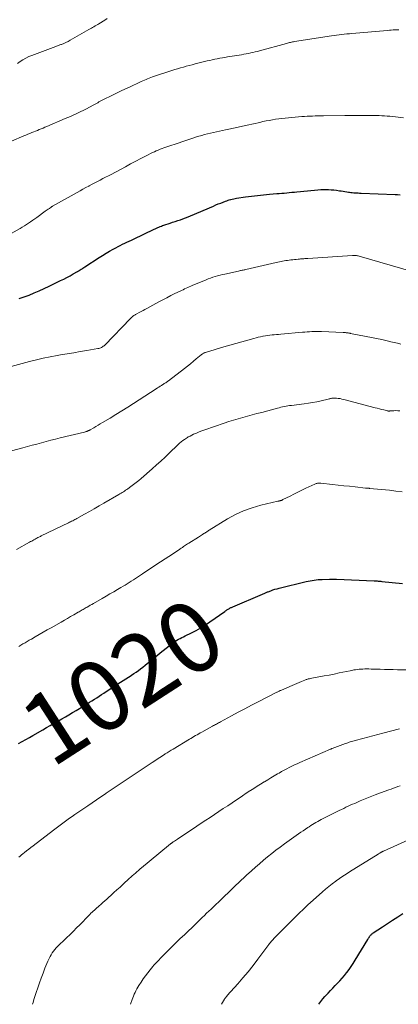
# Model space of a CAD drawing. Units: feet. Extents: x 1970000 to 1975045, y 519997 to 525000.
# Drawn here: x 1970161 to 1970268, y 520000 to 520279 of the extents above; entities that cross this region are included whole.
import ezdxf
from ezdxf.enums import TextEntityAlignment as Align

# ---------------------------------------------------------------- set-up
doc = ezdxf.new("R2010")
doc.units = ezdxf.units.FT
doc.header["$LTSCALE"] = 100
doc.header["$MEASUREMENT"] = 0
for name, color, linetype, lineweight in [('CONTOUR INDEX', 32, 'Continuous', 25), ('CONTOUR INDEX LABEL', 7, 'Continuous', 15), ('CONTOUR INTERMEDIATE', 40, 'Continuous', 15)]:
    doc.layers.add(name, color=color, linetype=linetype, lineweight=lineweight)
doc.styles.add('slant', font='romans.shx', dxfattribs={"oblique": 14.999978})

msp = doc.modelspace()

# ---------------------------------------------------------------- linework, layer by layer
at = {"layer": 'CONTOUR INDEX', "flags": 128}
for points, elevation in [([(1970160.56, 520199.75), (1970162.02, 520200.24), (1970163.46, 520200.77), (1970164.89, 520201.34), (1970166.3, 520201.93), (1970167.7, 520202.57), (1970169.08, 520203.23), (1970172.32, 520204.84), (1970173.22, 520205.29), (1970174.11, 520205.76), (1970175, 520206.24), (1970175.88, 520206.73), (1970177.11, 520207.42), (1970177.38, 520207.57), (1970177.64, 520207.73), (1970177.89, 520207.88), (1970178.15, 520208.05), (1970178.41, 520208.21), (1970178.66, 520208.37), (1970178.91, 520208.54), (1970179.17, 520208.7), (1970183.23, 520211.34), (1970184.2, 520211.96), (1970185.19, 520212.57), (1970186.18, 520213.15), (1970187.19, 520213.72), (1970188, 520214.16), (1970188.61, 520214.49), (1970189.22, 520214.81), (1970189.84, 520215.12), (1970190.47, 520215.43), (1970191.09, 520215.72), (1970191.72, 520216.02), (1970192.35, 520216.32), (1970192.98, 520216.61), (1970198.8, 520219.39), (1970199.14, 520219.54), (1970199.48, 520219.7), (1970199.81, 520219.85), (1970200.15, 520220), (1970200.5, 520220.14), (1970200.84, 520220.27), (1970201.19, 520220.4), (1970201.54, 520220.52), (1970203.31, 520221.1), (1970204.04, 520221.34), (1970204.78, 520221.59), (1970205.51, 520221.84), (1970206.24, 520222.09), (1970206.96, 520222.36), (1970207.69, 520222.63), (1970208.4, 520222.92), (1970209.12, 520223.21), (1970215.59, 520225.96), (1970216.27, 520226.25), (1970216.95, 520226.53), (1970217.64, 520226.8), (1970218.33, 520227.07), (1970218.98, 520227.32), (1970219.34, 520227.45), (1970219.71, 520227.58), (1970220.08, 520227.7), (1970220.45, 520227.8), (1970220.51, 520227.82), (1970220.91, 520227.92), (1970221.32, 520228.02), (1970221.73, 520228.1), (1970222.14, 520228.16), (1970224.68, 520228.53), (1970226.37, 520228.76), (1970228.06, 520228.96), (1970229.75, 520229.14), (1970231.45, 520229.29), (1970233.49, 520229.46), (1970234.21, 520229.52), (1970234.92, 520229.58), (1970235.64, 520229.64), (1970236.35, 520229.7), (1970237.06, 520229.77), (1970237.78, 520229.84), (1970238.49, 520229.9), (1970239.21, 520229.97), (1970244.21, 520230.47), (1970245.12, 520230.54), (1970246.03, 520230.59), (1970246.94, 520230.61), (1970247.86, 520230.6), (1970248.11, 520230.6), (1970248.9, 520230.56), (1970249.68, 520230.5), (1970250.46, 520230.41), (1970251.24, 520230.3), (1970251.74, 520230.22), (1970252.27, 520230.13), (1970252.79, 520230.05), (1970253.32, 520229.96), (1970253.84, 520229.89), (1970254.06, 520229.85), (1970254.48, 520229.8), (1970254.89, 520229.75), (1970255.31, 520229.72), (1970255.72, 520229.7), (1970256.14, 520229.68), (1970256.56, 520229.66), (1970256.97, 520229.64), (1970257.39, 520229.63), (1970267, 520229.24), (1970267.71, 520229.19), (1970268.42, 520229.12)], 1000), ([(1970160.41, 520073.78), (1970161.43, 520074.36), (1970162.46, 520074.94), (1970163.48, 520075.53), (1970164.5, 520076.12), (1970167.26, 520077.72), (1970168.33, 520078.33), (1970169.41, 520078.95), (1970170.48, 520079.57), (1970171.55, 520080.18), (1970171.71, 520080.27), (1970172.71, 520080.84), (1970173.7, 520081.41), (1970174.7, 520081.98), (1970175.69, 520082.55), (1970175.87, 520082.66), (1970176.77, 520083.18), (1970177.67, 520083.72), (1970178.56, 520084.26), (1970179.44, 520084.81), (1970179.86, 520085.07), (1970180.53, 520085.49), (1970181.21, 520085.92), (1970181.89, 520086.35), (1970182.56, 520086.79), (1970183.23, 520087.22), (1970183.9, 520087.66), (1970184.58, 520088.09), (1970185.25, 520088.53), (1970188.56, 520090.68), (1970189.31, 520091.16), (1970190.06, 520091.65), (1970190.81, 520092.13), (1970191.56, 520092.61), (1970191.73, 520092.72), (1970192.39, 520093.16), (1970193.05, 520093.6), (1970193.7, 520094.05), (1970194.34, 520094.51), (1970194.97, 520094.98), (1970195.6, 520095.46), (1970196.22, 520095.95), (1970196.84, 520096.45), (1970197.25, 520096.79), (1970198.07, 520097.47), (1970198.89, 520098.14), (1970199.71, 520098.8), (1970200.54, 520099.46), (1970203.92, 520102.14), (1970204.34, 520102.46), (1970204.78, 520102.76), (1970205.23, 520103.05), (1970205.68, 520103.32), (1970206.15, 520103.57), (1970206.62, 520103.82), (1970207.1, 520104.06), (1970207.57, 520104.29), (1970209.37, 520105.14), (1970210.73, 520105.83), (1970212.06, 520106.57), (1970213.35, 520107.38), (1970214.61, 520108.23), (1970218.81, 520111.22), (1970219, 520111.35), (1970219.18, 520111.48), (1970219.37, 520111.61), (1970219.55, 520111.74), (1970219.58, 520111.75), (1970219.75, 520111.87), (1970219.93, 520111.98), (1970220.11, 520112.08), (1970220.3, 520112.18), (1970220.49, 520112.27), (1970220.68, 520112.36), (1970220.87, 520112.45), (1970221.06, 520112.53), (1970229.51, 520116.13), (1970229.71, 520116.22), (1970229.9, 520116.3), (1970230.1, 520116.39), (1970230.29, 520116.47), (1970230.49, 520116.56), (1970230.68, 520116.64), (1970230.88, 520116.72), (1970231.08, 520116.79), (1970231.83, 520117.08), (1970232.42, 520117.28), (1970233, 520117.47), (1970233.59, 520117.64), (1970234.19, 520117.8), (1970241.8, 520119.64), (1970242.94, 520119.88), (1970244.08, 520120.08), (1970245.23, 520120.2), (1970246.39, 520120.27), (1970248.47, 520120.35), (1970248.59, 520120.35), (1970248.72, 520120.35), (1970248.85, 520120.35), (1970248.97, 520120.34), (1970249.1, 520120.34), (1970249.23, 520120.33), (1970249.36, 520120.33), (1970249.48, 520120.33), (1970249.62, 520120.32), (1970249.81, 520120.32), (1970250.01, 520120.32), (1970250.2, 520120.31), (1970250.4, 520120.3), (1970261.09, 520119.87), (1970261.36, 520119.85), (1970261.64, 520119.84), (1970261.91, 520119.82), (1970262.18, 520119.8), (1970262.46, 520119.78), (1970262.73, 520119.76), (1970263, 520119.74), (1970263.27, 520119.71), (1970269.12, 520119.13)], 1020), ([(1970245.38, 520000), (1970245.42, 520000.06), (1970245.96, 520000.82), (1970246.54, 520001.54), (1970247.15, 520002.24), (1970248.04, 520003.2), (1970248.7, 520003.9), (1970249.36, 520004.6), (1970250.04, 520005.29), (1970250.71, 520005.98), (1970251.38, 520006.67), (1970252.03, 520007.38), (1970252.65, 520008.12), (1970253.24, 520008.88), (1970253.35, 520009.01), (1970253.97, 520009.85), (1970254.57, 520010.71), (1970255.15, 520011.59), (1970255.71, 520012.47), (1970259.25, 520018.3), (1970259.38, 520018.52), (1970259.51, 520018.73), (1970259.65, 520018.95), (1970259.78, 520019.16), (1970259.86, 520019.28), (1970259.96, 520019.43), (1970260.07, 520019.57), (1970260.19, 520019.71), (1970260.32, 520019.84), (1970260.36, 520019.88), (1970260.47, 520019.99), (1970260.59, 520020.09), (1970260.71, 520020.18), (1970260.84, 520020.27), (1970263.44, 520021.97), (1970264.87, 520022.91), (1970266.31, 520023.84), (1970267.75, 520024.76), (1970269.19, 520025.68)], 1040)]:
    msp.add_lwpolyline(points, dxfattribs=dict(at, elevation=elevation))
at = {"layer": 'CONTOUR INTERMEDIATE', "flags": 128}
for points, elevation in [([(1970160.13, 520266.34), (1970160.9, 520266.87), (1970161.68, 520267.38), (1970162.47, 520267.85), (1970163.31, 520268.25), (1970164.17, 520268.6), (1970169.5, 520270.57), (1970170.23, 520270.84), (1970170.96, 520271.11), (1970171.68, 520271.38), (1970172.41, 520271.65), (1970172.55, 520271.7), (1970173.2, 520271.96), (1970173.84, 520272.24), (1970174.46, 520272.55), (1970175.08, 520272.88), (1970180.32, 520275.88), (1970180.68, 520276.08), (1970181.03, 520276.29), (1970181.39, 520276.5), (1970181.75, 520276.71), (1970182.1, 520276.93), (1970182.46, 520277.14), (1970182.82, 520277.35), (1970183.17, 520277.57), (1970184.81, 520278.56), (1970185.52, 520278.99)], 988), ([(1970154.86, 520242.85), (1970161.94, 520245.82), (1970162.49, 520246.05), (1970163.04, 520246.28), (1970163.59, 520246.5), (1970164.14, 520246.72), (1970164.18, 520246.74), (1970164.71, 520246.95), (1970165.24, 520247.17), (1970165.77, 520247.38), (1970166.29, 520247.6), (1970166.82, 520247.82), (1970167.35, 520248.04), (1970167.87, 520248.26), (1970168.4, 520248.48), (1970173.62, 520250.7), (1970174.37, 520251.02), (1970175.11, 520251.34), (1970175.85, 520251.66), (1970176.58, 520251.99), (1970177.32, 520252.33), (1970178.04, 520252.67), (1970178.76, 520253.04), (1970179.48, 520253.41), (1970181.73, 520254.61), (1970182.1, 520254.8), (1970182.46, 520255), (1970182.83, 520255.2), (1970183.19, 520255.4), (1970183.55, 520255.6), (1970183.92, 520255.8), (1970184.29, 520255.99), (1970184.66, 520256.17), (1970186.6, 520257.14), (1970187.95, 520257.8), (1970189.3, 520258.45), (1970190.65, 520259.1), (1970192.01, 520259.74), (1970194.73, 520261.02), (1970195.17, 520261.23), (1970195.61, 520261.42), (1970196.06, 520261.62), (1970196.51, 520261.8), (1970196.96, 520261.98), (1970197.42, 520262.16), (1970197.87, 520262.32), (1970198.33, 520262.48), (1970203.83, 520264.3), (1970204.64, 520264.56), (1970205.45, 520264.82), (1970206.27, 520265.06), (1970207.08, 520265.3), (1970207.9, 520265.53), (1970208.72, 520265.75), (1970209.54, 520265.96), (1970210.37, 520266.17), (1970213.84, 520267.01), (1970214.55, 520267.18), (1970215.26, 520267.34), (1970215.97, 520267.49), (1970216.68, 520267.64), (1970217.39, 520267.78), (1970218.11, 520267.91), (1970218.82, 520268.04), (1970219.54, 520268.15), (1970223.57, 520268.79), (1970224.21, 520268.9), (1970224.85, 520269.01), (1970225.49, 520269.13), (1970226.13, 520269.27), (1970226.76, 520269.41), (1970227.39, 520269.56), (1970228.02, 520269.72), (1970228.65, 520269.88), (1970236.28, 520272), (1970236.55, 520272.08), (1970236.82, 520272.15), (1970237.1, 520272.21), (1970237.37, 520272.27), (1970237.39, 520272.28), (1970237.68, 520272.34), (1970237.97, 520272.4), (1970238.26, 520272.45), (1970238.55, 520272.5), (1970249.01, 520274.13), (1970249.73, 520274.24), (1970250.45, 520274.34), (1970251.17, 520274.43), (1970251.9, 520274.52), (1970252.62, 520274.59), (1970253.34, 520274.67), (1970254.07, 520274.74), (1970254.79, 520274.8), (1970264.89, 520275.67), (1970265.4, 520275.71), (1970265.91, 520275.75), (1970266.42, 520275.79), (1970266.93, 520275.83), (1970266.97, 520275.83), (1970267.5, 520275.86), (1970268.03, 520275.87)], 992), ([(1970157.44, 520217.72), (1970160.87, 520219.62), (1970161.48, 520219.98), (1970162.08, 520220.34), (1970162.68, 520220.72), (1970163.27, 520221.11), (1970163.85, 520221.51), (1970164.43, 520221.91), (1970165, 520222.32), (1970165.58, 520222.73), (1970167.98, 520224.47), (1970168.27, 520224.68), (1970168.56, 520224.88), (1970168.85, 520225.09), (1970169.14, 520225.3), (1970169.62, 520225.65), (1970169.67, 520225.68), (1970169.72, 520225.71), (1970169.76, 520225.74), (1970169.81, 520225.78), (1970169.86, 520225.81), (1970169.91, 520225.83), (1970169.96, 520225.86), (1970170, 520225.89), (1970176.99, 520229.79), (1970177.82, 520230.25), (1970178.65, 520230.71), (1970179.48, 520231.16), (1970180.31, 520231.62), (1970180.45, 520231.69), (1970181.22, 520232.1), (1970181.99, 520232.51), (1970182.76, 520232.91), (1970183.54, 520233.31), (1970184.31, 520233.71), (1970185.08, 520234.11), (1970185.85, 520234.52), (1970186.62, 520234.92), (1970190.7, 520237.09), (1970192.15, 520237.86), (1970193.59, 520238.62), (1970195.04, 520239.37), (1970196.5, 520240.12), (1970198.38, 520241.08), (1970198.9, 520241.34), (1970199.42, 520241.58), (1970199.95, 520241.8), (1970200.49, 520242.01), (1970201.03, 520242.21), (1970201.57, 520242.4), (1970202.12, 520242.6), (1970202.66, 520242.79), (1970205.56, 520243.78), (1970206.95, 520244.25), (1970208.33, 520244.71), (1970209.73, 520245.15), (1970211.12, 520245.59), (1970212.26, 520245.94), (1970213.09, 520246.18), (1970213.92, 520246.41), (1970214.76, 520246.62), (1970215.61, 520246.81), (1970216.45, 520246.98), (1970217.3, 520247.16), (1970218.15, 520247.33), (1970218.99, 520247.51), (1970219.92, 520247.69), (1970221.23, 520247.96), (1970222.54, 520248.24), (1970223.84, 520248.53), (1970225.15, 520248.82), (1970228.73, 520249.64), (1970229.61, 520249.84), (1970230.5, 520250.03), (1970231.39, 520250.2), (1970232.28, 520250.37), (1970233.17, 520250.52), (1970234.06, 520250.65), (1970234.96, 520250.76), (1970235.86, 520250.85), (1970240.59, 520251.25), (1970241.35, 520251.3), (1970242.12, 520251.36), (1970242.88, 520251.4), (1970243.65, 520251.43), (1970244.42, 520251.45), (1970245.18, 520251.47), (1970245.95, 520251.49), (1970246.72, 520251.51), (1970252.8, 520251.62), (1970252.98, 520251.62), (1970253.16, 520251.62), (1970253.34, 520251.62), (1970253.52, 520251.61), (1970253.57, 520251.61), (1970253.73, 520251.6), (1970253.88, 520251.6), (1970254.04, 520251.59), (1970254.2, 520251.58), (1970254.36, 520251.58), (1970254.51, 520251.57), (1970254.67, 520251.57), (1970254.83, 520251.57), (1970260.98, 520251.57), (1970261.74, 520251.57), (1970262.51, 520251.55), (1970263.27, 520251.51), (1970264.03, 520251.47), (1970264.8, 520251.41), (1970265.56, 520251.35), (1970266.32, 520251.27), (1970267.08, 520251.18), (1970269.37, 520250.9)], 996), ([(1970156.27, 520179.97), (1970163.56, 520181.94), (1970165.49, 520182.44), (1970167.43, 520182.89), (1970169.38, 520183.28), (1970171.34, 520183.64), (1970172.33, 520183.81), (1970174.18, 520184.12), (1970176.03, 520184.43), (1970177.89, 520184.74), (1970179.74, 520185.06), (1970182.89, 520185.6), (1970183.17, 520185.66), (1970183.43, 520185.73), (1970183.69, 520185.83), (1970183.94, 520185.95), (1970184.18, 520186.09), (1970184.41, 520186.25), (1970184.63, 520186.42), (1970184.83, 520186.61), (1970192.08, 520194.1), (1970192.21, 520194.23), (1970192.35, 520194.37), (1970192.49, 520194.5), (1970192.64, 520194.63), (1970192.66, 520194.64), (1970192.8, 520194.76), (1970192.94, 520194.86), (1970193.09, 520194.96), (1970193.24, 520195.06), (1970193.39, 520195.15), (1970193.55, 520195.24), (1970193.71, 520195.33), (1970193.86, 520195.41), (1970194.61, 520195.81), (1970195.14, 520196.09), (1970195.67, 520196.37), (1970196.2, 520196.66), (1970196.73, 520196.95), (1970200.12, 520198.8), (1970201.25, 520199.41), (1970202.39, 520200.01), (1970203.54, 520200.59), (1970204.69, 520201.16), (1970206.15, 520201.86), (1970206.58, 520202.07), (1970207.01, 520202.27), (1970207.44, 520202.47), (1970207.87, 520202.67), (1970208.3, 520202.86), (1970208.73, 520203.06), (1970209.17, 520203.24), (1970209.61, 520203.43), (1970213.5, 520205.06), (1970214.14, 520205.32), (1970214.79, 520205.57), (1970215.45, 520205.79), (1970216.11, 520206.01), (1970216.78, 520206.2), (1970217.45, 520206.38), (1970218.13, 520206.55), (1970218.81, 520206.7), (1970222.7, 520207.54), (1970222.96, 520207.6), (1970223.22, 520207.66), (1970223.47, 520207.71), (1970223.73, 520207.77), (1970223.98, 520207.82), (1970224.24, 520207.88), (1970224.49, 520207.93), (1970224.75, 520207.99), (1970233.38, 520209.97), (1970233.83, 520210.07), (1970234.28, 520210.17), (1970234.73, 520210.26), (1970235.18, 520210.35), (1970235.63, 520210.43), (1970236.08, 520210.51), (1970236.54, 520210.58), (1970236.99, 520210.64), (1970237.51, 520210.7), (1970238.02, 520210.76), (1970238.53, 520210.81), (1970239.03, 520210.86), (1970239.54, 520210.9), (1970239.98, 520210.94), (1970240.27, 520210.97), (1970240.56, 520210.99), (1970240.85, 520211.02), (1970241.13, 520211.04), (1970241.42, 520211.07), (1970241.71, 520211.09), (1970242, 520211.11), (1970242.29, 520211.13), (1970254.97, 520211.98), (1970255.2, 520211.99), (1970255.43, 520211.99), (1970255.66, 520211.98), (1970255.89, 520211.96), (1970256.12, 520211.92), (1970256.35, 520211.88), (1970256.57, 520211.83), (1970256.79, 520211.77), (1970271.45, 520207.52)], 1004), ([(1970158.46, 520156.64), (1970161.62, 520157.51), (1970162.95, 520157.87), (1970164.27, 520158.23), (1970165.6, 520158.59), (1970166.92, 520158.95), (1970168.24, 520159.3), (1970169.57, 520159.65), (1970170.9, 520159.99), (1970172.23, 520160.32), (1970179.1, 520161.99), (1970179.26, 520162.04), (1970179.42, 520162.08), (1970179.58, 520162.12), (1970179.74, 520162.17), (1970179.83, 520162.2), (1970179.94, 520162.24), (1970180.05, 520162.28), (1970180.16, 520162.33), (1970180.27, 520162.38), (1970180.38, 520162.43), (1970180.48, 520162.49), (1970180.59, 520162.55), (1970180.69, 520162.61), (1970181.71, 520163.2), (1970182.33, 520163.56), (1970182.94, 520163.92), (1970183.56, 520164.28), (1970184.17, 520164.64), (1970186.32, 520165.91), (1970188, 520166.92), (1970189.68, 520167.94), (1970191.34, 520168.98), (1970192.99, 520170.04), (1970199.4, 520174.2), (1970199.78, 520174.45), (1970200.16, 520174.69), (1970200.54, 520174.94), (1970200.91, 520175.19), (1970201.27, 520175.42), (1970201.47, 520175.55), (1970201.67, 520175.68), (1970201.87, 520175.82), (1970202.07, 520175.95), (1970202.27, 520176.09), (1970202.47, 520176.23), (1970202.66, 520176.37), (1970202.85, 520176.51), (1970207.4, 520180.01), (1970208.24, 520180.67), (1970209.07, 520181.33), (1970209.9, 520182), (1970210.72, 520182.68), (1970212.07, 520183.82), (1970212.21, 520183.93), (1970212.36, 520184.04), (1970212.52, 520184.15), (1970212.68, 520184.24), (1970212.84, 520184.33), (1970213.01, 520184.41), (1970213.18, 520184.47), (1970213.35, 520184.54), (1970214.84, 520185), (1970215.76, 520185.28), (1970216.68, 520185.56), (1970217.6, 520185.83), (1970218.53, 520186.09), (1970226.99, 520188.49), (1970227.64, 520188.66), (1970228.29, 520188.83), (1970228.95, 520188.97), (1970229.61, 520189.1), (1970229.71, 520189.12), (1970230.32, 520189.22), (1970230.93, 520189.31), (1970231.55, 520189.39), (1970232.17, 520189.45), (1970232.79, 520189.5), (1970233.41, 520189.55), (1970234.03, 520189.61), (1970234.65, 520189.66), (1970240.75, 520190.21), (1970241.43, 520190.27), (1970242.11, 520190.32), (1970242.79, 520190.37), (1970243.47, 520190.41), (1970244.15, 520190.44), (1970244.83, 520190.45), (1970245.51, 520190.45), (1970246.19, 520190.43), (1970252.28, 520190.17), (1970252.45, 520190.17), (1970252.63, 520190.15), (1970252.8, 520190.14), (1970252.97, 520190.12), (1970253.14, 520190.1), (1970253.32, 520190.08), (1970253.49, 520190.06), (1970253.66, 520190.04), (1970253.69, 520190.03), (1970253.88, 520190), (1970254.06, 520189.97), (1970254.25, 520189.94), (1970254.43, 520189.9), (1970258.82, 520189.06), (1970260.31, 520188.76), (1970261.79, 520188.46), (1970263.28, 520188.13), (1970264.75, 520187.8), (1970265.83, 520187.56), (1970266.77, 520187.34), (1970267.71, 520187.12), (1970268.64, 520186.89)], 1008), ([(1970159.83, 520128.78), (1970163.54, 520130.8), (1970163.85, 520130.97), (1970164.16, 520131.14), (1970164.46, 520131.32), (1970164.77, 520131.49), (1970164.91, 520131.57), (1970165.15, 520131.7), (1970165.39, 520131.83), (1970165.63, 520131.96), (1970165.87, 520132.09), (1970166.12, 520132.21), (1970166.36, 520132.34), (1970166.6, 520132.46), (1970166.85, 520132.58), (1970174.55, 520136.29), (1970174.85, 520136.44), (1970175.15, 520136.59), (1970175.45, 520136.74), (1970175.75, 520136.89), (1970176.05, 520137.04), (1970176.35, 520137.2), (1970176.64, 520137.36), (1970176.94, 520137.52), (1970179.11, 520138.73), (1970180.49, 520139.51), (1970181.87, 520140.28), (1970183.24, 520141.07), (1970184.6, 520141.86), (1970188.77, 520144.29), (1970189.1, 520144.49), (1970189.43, 520144.68), (1970189.76, 520144.88), (1970190.09, 520145.08), (1970190.42, 520145.29), (1970190.74, 520145.5), (1970191.06, 520145.72), (1970191.37, 520145.94), (1970192.25, 520146.56), (1970193, 520147.11), (1970193.73, 520147.67), (1970194.44, 520148.26), (1970195.15, 520148.86), (1970198.23, 520151.57), (1970199.45, 520152.66), (1970200.68, 520153.77), (1970201.88, 520154.89), (1970203.08, 520156.02), (1970205.55, 520158.38), (1970206, 520158.79), (1970206.46, 520159.19), (1970206.95, 520159.56), (1970207.44, 520159.91), (1970207.97, 520160.28), (1970208.21, 520160.44), (1970208.46, 520160.58), (1970208.71, 520160.72), (1970208.97, 520160.85), (1970209.99, 520161.34), (1970210.77, 520161.7), (1970211.55, 520162.03), (1970212.34, 520162.34), (1970213.15, 520162.63), (1970218.64, 520164.51), (1970219.95, 520164.94), (1970221.27, 520165.35), (1970222.59, 520165.74), (1970223.91, 520166.12), (1970225.24, 520166.47), (1970226.58, 520166.83), (1970227.91, 520167.19), (1970229.24, 520167.55), (1970233.71, 520168.76), (1970234.19, 520168.88), (1970234.68, 520169), (1970235.17, 520169.11), (1970235.66, 520169.21), (1970236.15, 520169.3), (1970236.65, 520169.39), (1970237.15, 520169.46), (1970237.64, 520169.52), (1970241.23, 520169.95), (1970242.45, 520170.11), (1970243.67, 520170.31), (1970244.89, 520170.55), (1970246.09, 520170.82), (1970248.09, 520171.3), (1970248.3, 520171.35), (1970248.5, 520171.4), (1970248.71, 520171.45), (1970248.91, 520171.49), (1970249.11, 520171.53), (1970249.32, 520171.56), (1970249.53, 520171.57), (1970249.74, 520171.57), (1970250.38, 520171.54), (1970250.91, 520171.49), (1970251.44, 520171.43), (1970251.96, 520171.33), (1970252.47, 520171.21), (1970261.33, 520168.87), (1970261.95, 520168.71), (1970262.58, 520168.55), (1970263.2, 520168.39), (1970263.82, 520168.23), (1970264.85, 520167.97), (1970264.96, 520167.95), (1970265.06, 520167.93), (1970265.17, 520167.93), (1970265.28, 520167.93), (1970265.39, 520167.93), (1970265.5, 520167.94), (1970265.61, 520167.95), (1970265.72, 520167.95), (1970266.65, 520168.02), (1970267.23, 520168.04), (1970267.8, 520168.03), (1970268.37, 520167.97)], 1012), ([(1970160.51, 520101.3), (1970161.09, 520101.66), (1970161.68, 520102.01), (1970162.27, 520102.36), (1970162.86, 520102.7), (1970163.45, 520103.05), (1970164.05, 520103.39), (1970165.14, 520104.01), (1970166.28, 520104.65), (1970167.42, 520105.3), (1970168.56, 520105.95), (1970169.7, 520106.6), (1970172.49, 520108.21), (1970173.39, 520108.72), (1970174.28, 520109.23), (1970175.17, 520109.75), (1970176.06, 520110.26), (1970177.27, 520110.96), (1970177.56, 520111.13), (1970177.85, 520111.29), (1970178.13, 520111.46), (1970178.42, 520111.62), (1970178.71, 520111.79), (1970179, 520111.95), (1970179.29, 520112.11), (1970179.58, 520112.28), (1970179.87, 520112.44), (1970180.3, 520112.69), (1970180.73, 520112.94), (1970181.17, 520113.18), (1970181.6, 520113.43), (1970184.12, 520114.9), (1970185.2, 520115.52), (1970186.28, 520116.15), (1970187.35, 520116.77), (1970188.43, 520117.4), (1970189.39, 520117.96), (1970189.99, 520118.31), (1970190.58, 520118.67), (1970191.17, 520119.03), (1970191.75, 520119.39), (1970192.34, 520119.76), (1970192.92, 520120.13), (1970193.49, 520120.51), (1970194.07, 520120.89), (1970195.47, 520121.83), (1970196.75, 520122.68), (1970198.02, 520123.53), (1970199.3, 520124.38), (1970200.58, 520125.22), (1970204.24, 520127.63), (1970204.66, 520127.91), (1970205.09, 520128.2), (1970205.52, 520128.48), (1970205.94, 520128.77), (1970206.2, 520128.94), (1970206.5, 520129.14), (1970206.79, 520129.34), (1970207.09, 520129.54), (1970207.38, 520129.73), (1970207.68, 520129.93), (1970207.98, 520130.12), (1970208.28, 520130.32), (1970208.58, 520130.51), (1970211.33, 520132.25), (1970211.63, 520132.44), (1970211.93, 520132.62), (1970212.22, 520132.81), (1970212.52, 520132.99), (1970212.89, 520133.22), (1970213, 520133.29), (1970213.12, 520133.37), (1970213.24, 520133.44), (1970213.35, 520133.52), (1970213.46, 520133.59), (1970213.58, 520133.67), (1970213.69, 520133.75), (1970213.8, 520133.84), (1970213.83, 520133.87), (1970213.96, 520133.96), (1970214.09, 520134.06), (1970214.23, 520134.14), (1970214.36, 520134.23), (1970219.53, 520137.37), (1970221.79, 520138.61), (1970224.12, 520139.69), (1970226.54, 520140.55), (1970229.02, 520141.26), (1970233.81, 520142.4), (1970233.94, 520142.43), (1970234.07, 520142.46), (1970234.2, 520142.48), (1970234.33, 520142.51), (1970234.35, 520142.51), (1970234.47, 520142.54), (1970234.58, 520142.57), (1970234.69, 520142.6), (1970234.81, 520142.64), (1970234.92, 520142.69), (1970235.03, 520142.74), (1970235.14, 520142.79), (1970235.24, 520142.84), (1970237.27, 520143.86), (1970238.39, 520144.42), (1970239.51, 520144.97), (1970240.64, 520145.52), (1970241.77, 520146.06), (1970244.27, 520147.24), (1970244.45, 520147.32), (1970244.63, 520147.39), (1970244.82, 520147.44), (1970245.01, 520147.47), (1970245.06, 520147.48), (1970245.28, 520147.51), (1970245.5, 520147.53), (1970245.72, 520147.52), (1970245.94, 520147.51), (1970249.31, 520147.14), (1970250.91, 520146.97), (1970252.51, 520146.8), (1970254.11, 520146.62), (1970255.71, 520146.45), (1970258.63, 520146.14), (1970258.77, 520146.12), (1970258.92, 520146.11), (1970259.06, 520146.1), (1970259.2, 520146.09), (1970259.35, 520146.08), (1970259.49, 520146.07), (1970259.63, 520146.05), (1970259.77, 520146.04), (1970265.42, 520145.5), (1970267.22, 520145.29), (1970269.02, 520145.03)], 1016), ([(1970160.54, 520041.67), (1970160.92, 520041.97), (1970161.29, 520042.27), (1970161.66, 520042.57), (1970162.12, 520042.95), (1970162.72, 520043.44), (1970163.33, 520043.92), (1970163.94, 520044.41), (1970164.55, 520044.88), (1970170.3, 520049.33), (1970171.05, 520049.9), (1970171.79, 520050.46), (1970172.55, 520051.02), (1970173.31, 520051.57), (1970174.07, 520052.12), (1970174.84, 520052.66), (1970175.61, 520053.2), (1970176.38, 520053.73), (1970180.01, 520056.22), (1970181.26, 520057.07), (1970182.51, 520057.92), (1970183.76, 520058.76), (1970185.01, 520059.6), (1970185.26, 520059.77), (1970186.39, 520060.53), (1970187.52, 520061.28), (1970188.65, 520062.03), (1970189.79, 520062.78), (1970190.92, 520063.53), (1970192.05, 520064.28), (1970193.19, 520065.04), (1970194.32, 520065.8), (1970198.26, 520068.44), (1970198.69, 520068.73), (1970199.12, 520069.01), (1970199.55, 520069.3), (1970199.98, 520069.58), (1970200.41, 520069.87), (1970200.84, 520070.15), (1970201.28, 520070.43), (1970201.71, 520070.7), (1970201.96, 520070.86), (1970202.53, 520071.21), (1970203.09, 520071.56), (1970203.66, 520071.9), (1970204.23, 520072.25), (1970208.77, 520075.01), (1970209.2, 520075.27), (1970209.64, 520075.53), (1970210.08, 520075.79), (1970210.52, 520076.05), (1970210.96, 520076.31), (1970211.41, 520076.56), (1970211.85, 520076.81), (1970212.3, 520077.05), (1970215.33, 520078.71), (1970215.61, 520078.87), (1970215.89, 520079.02), (1970216.17, 520079.17), (1970216.45, 520079.33), (1970216.73, 520079.48), (1970217.01, 520079.64), (1970217.29, 520079.79), (1970217.57, 520079.94), (1970220.74, 520081.67), (1970222.61, 520082.68), (1970224.48, 520083.67), (1970226.36, 520084.66), (1970228.25, 520085.63), (1970233.49, 520088.31), (1970233.66, 520088.39), (1970233.83, 520088.47), (1970233.99, 520088.56), (1970234.16, 520088.64), (1970234.33, 520088.72), (1970234.51, 520088.79), (1970234.68, 520088.87), (1970234.85, 520088.95), (1970237.88, 520090.28), (1970238.54, 520090.56), (1970239.2, 520090.84), (1970239.86, 520091.12), (1970240.52, 520091.39), (1970241.49, 520091.79), (1970241.67, 520091.86), (1970241.85, 520091.92), (1970242.03, 520091.98), (1970242.22, 520092.03), (1970242.41, 520092.08), (1970242.59, 520092.12), (1970242.78, 520092.16), (1970242.97, 520092.2), (1970245.46, 520092.66), (1970246.89, 520092.93), (1970248.32, 520093.21), (1970249.74, 520093.49), (1970251.17, 520093.79), (1970254.25, 520094.43), (1970254.77, 520094.53), (1970255.28, 520094.63), (1970255.8, 520094.71), (1970256.32, 520094.78), (1970256.84, 520094.83), (1970257.36, 520094.88), (1970257.89, 520094.9), (1970258.41, 520094.91), (1970258.82, 520094.91), (1970259.54, 520094.91), (1970260.27, 520094.9), (1970261, 520094.89), (1970261.72, 520094.87), (1970262.76, 520094.84), (1970264, 520094.81), (1970265.24, 520094.78), (1970266.49, 520094.75), (1970267.73, 520094.72), (1970270.75, 520094.66)], 1024), ([(1970164.35, 520000), (1970164.52, 520000.53), (1970164.79, 520001.36), (1970165.43, 520003.3), (1970165.9, 520004.68), (1970166.37, 520006.06), (1970166.86, 520007.44), (1970167.37, 520008.81), (1970167.9, 520010.23), (1970168.15, 520010.88), (1970168.42, 520011.53), (1970168.7, 520012.17), (1970168.99, 520012.81), (1970169.07, 520012.98), (1970169.35, 520013.52), (1970169.65, 520014.04), (1970169.97, 520014.55), (1970170.32, 520015.05), (1970170.7, 520015.52), (1970171.09, 520015.98), (1970171.5, 520016.42), (1970171.93, 520016.84), (1970172.31, 520017.2), (1970172.94, 520017.79), (1970173.56, 520018.39), (1970174.19, 520018.99), (1970174.8, 520019.59), (1970175.96, 520020.73), (1970176.85, 520021.62), (1970177.74, 520022.5), (1970178.62, 520023.39), (1970179.5, 520024.29), (1970180.61, 520025.44), (1970180.93, 520025.76), (1970181.25, 520026.08), (1970181.58, 520026.39), (1970181.92, 520026.69), (1970182.26, 520027), (1970182.6, 520027.3), (1970182.94, 520027.59), (1970183.28, 520027.89), (1970183.74, 520028.28), (1970184.32, 520028.78), (1970184.89, 520029.28), (1970185.45, 520029.78), (1970186.01, 520030.29), (1970186.59, 520030.83), (1970187.44, 520031.61), (1970188.29, 520032.4), (1970189.14, 520033.18), (1970189.99, 520033.97), (1970191.76, 520035.61), (1970192.19, 520036), (1970192.62, 520036.39), (1970193.05, 520036.78), (1970193.49, 520037.16), (1970193.93, 520037.54), (1970194.37, 520037.92), (1970194.82, 520038.3), (1970195.26, 520038.67), (1970202.85, 520044.96), (1970202.98, 520045.06), (1970203.1, 520045.17), (1970203.24, 520045.27), (1970203.37, 520045.37), (1970203.5, 520045.47), (1970203.64, 520045.56), (1970203.77, 520045.66), (1970203.91, 520045.75), (1970204.23, 520045.96), (1970204.52, 520046.15), (1970204.82, 520046.35), (1970205.11, 520046.54), (1970205.4, 520046.74), (1970210.92, 520050.42), (1970212.16, 520051.25), (1970213.41, 520052.08), (1970214.65, 520052.9), (1970215.89, 520053.73), (1970217.14, 520054.56), (1970218.38, 520055.39), (1970219.62, 520056.22), (1970220.87, 520057.05), (1970221.81, 520057.68), (1970222.84, 520058.36), (1970223.86, 520059.04), (1970224.89, 520059.72), (1970225.91, 520060.39), (1970226.06, 520060.49), (1970227.01, 520061.11), (1970227.97, 520061.73), (1970228.94, 520062.34), (1970229.91, 520062.94), (1970230.02, 520063.01), (1970230.94, 520063.57), (1970231.86, 520064.13), (1970232.79, 520064.67), (1970233.72, 520065.21), (1970234.16, 520065.46), (1970234.87, 520065.86), (1970235.59, 520066.26), (1970236.32, 520066.64), (1970237.04, 520067.02), (1970237.78, 520067.38), (1970238.52, 520067.74), (1970239.26, 520068.08), (1970240.01, 520068.42), (1970248.72, 520072.21), (1970248.78, 520072.23), (1970248.84, 520072.26), (1970248.9, 520072.28), (1970248.96, 520072.31), (1970249.02, 520072.33), (1970249.09, 520072.36), (1970249.15, 520072.38), (1970249.21, 520072.4), (1970252.95, 520073.8), (1970253.3, 520073.92), (1970253.64, 520074.05), (1970253.98, 520074.16), (1970254.33, 520074.27), (1970254.68, 520074.38), (1970255.03, 520074.49), (1970255.38, 520074.59), (1970255.73, 520074.68), (1970257.84, 520075.25), (1970259.26, 520075.63), (1970260.67, 520076.01), (1970262.08, 520076.38), (1970263.49, 520076.76), (1970268.3, 520078.02)], 1028), ([(1970192.11, 520000), (1970192.58, 520001.33), (1970192.78, 520001.84), (1970192.98, 520002.35), (1970193.19, 520002.86), (1970193.42, 520003.36), (1970193.66, 520003.85), (1970193.92, 520004.34), (1970194.19, 520004.82), (1970194.48, 520005.29), (1970195.1, 520006.25), (1970195.71, 520007.17), (1970196.34, 520008.07), (1970197, 520008.94), (1970197.69, 520009.8), (1970198.43, 520010.69), (1970198.76, 520011.09), (1970199.11, 520011.48), (1970199.46, 520011.87), (1970199.81, 520012.25), (1970200.18, 520012.62), (1970200.54, 520012.99), (1970200.91, 520013.36), (1970201.28, 520013.73), (1970202.8, 520015.24), (1970203.93, 520016.35), (1970205.06, 520017.47), (1970206.2, 520018.58), (1970207.35, 520019.68), (1970210.57, 520022.8), (1970211.19, 520023.39), (1970211.81, 520023.98), (1970212.43, 520024.58), (1970213.05, 520025.17), (1970213.67, 520025.76), (1970214.29, 520026.35), (1970214.91, 520026.94), (1970215.53, 520027.53), (1970217.88, 520029.78), (1970218.81, 520030.67), (1970219.73, 520031.56), (1970220.66, 520032.45), (1970221.59, 520033.34), (1970221.96, 520033.69), (1970222.71, 520034.41), (1970223.46, 520035.12), (1970224.21, 520035.82), (1970224.97, 520036.53), (1970226.34, 520037.79), (1970227.46, 520038.8), (1970228.59, 520039.8), (1970229.74, 520040.78), (1970230.91, 520041.74), (1970232.09, 520042.68), (1970233.28, 520043.61), (1970234.49, 520044.52), (1970235.71, 520045.41), (1970239.65, 520048.22), (1970240.3, 520048.68), (1970240.95, 520049.14), (1970241.61, 520049.59), (1970242.27, 520050.04), (1970242.64, 520050.28), (1970243.12, 520050.6), (1970243.61, 520050.91), (1970244.1, 520051.21), (1970244.6, 520051.5), (1970245.1, 520051.79), (1970245.61, 520052.07), (1970246.12, 520052.33), (1970246.63, 520052.6), (1970250.61, 520054.57), (1970251.22, 520054.87), (1970251.84, 520055.17), (1970252.45, 520055.46), (1970253.07, 520055.76), (1970253.69, 520056.04), (1970254.32, 520056.33), (1970254.94, 520056.61), (1970255.57, 520056.88), (1970257.13, 520057.55), (1970258.55, 520058.15), (1970259.97, 520058.73), (1970261.4, 520059.29), (1970262.84, 520059.83), (1970265.23, 520060.71), (1970265.87, 520060.94), (1970266.51, 520061.17), (1970267.15, 520061.4), (1970267.79, 520061.62), (1970268.43, 520061.85)], 1032), ([(1970217.86, 520000), (1970218.73, 520001.47), (1970218.8, 520001.6), (1970218.88, 520001.72), (1970218.97, 520001.84), (1970219.05, 520001.95), (1970219.15, 520002.07), (1970219.19, 520002.12), (1970219.24, 520002.18), (1970219.28, 520002.23), (1970219.33, 520002.28), (1970219.38, 520002.33), (1970219.43, 520002.38), (1970219.48, 520002.43), (1970219.52, 520002.49), (1970222.45, 520005.77), (1970223.93, 520007.49), (1970225.39, 520009.23), (1970226.8, 520011), (1970228.18, 520012.8), (1970231.25, 520016.91), (1970231.48, 520017.2), (1970231.71, 520017.5), (1970231.95, 520017.79), (1970232.2, 520018.08), (1970232.45, 520018.36), (1970232.71, 520018.63), (1970232.97, 520018.91), (1970233.23, 520019.17), (1970238.46, 520024.37), (1970239.03, 520024.94), (1970239.61, 520025.51), (1970240.18, 520026.08), (1970240.76, 520026.65), (1970240.95, 520026.84), (1970241.43, 520027.31), (1970241.92, 520027.78), (1970242.42, 520028.24), (1970242.92, 520028.69), (1970246.43, 520031.82), (1970247.34, 520032.61), (1970248.28, 520033.38), (1970249.23, 520034.13), (1970250.2, 520034.86), (1970250.31, 520034.94), (1970251.25, 520035.6), (1970252.19, 520036.25), (1970253.15, 520036.88), (1970254.12, 520037.5), (1970262.19, 520042.53), (1970262.35, 520042.63), (1970262.5, 520042.72), (1970262.66, 520042.81), (1970262.82, 520042.9), (1970262.95, 520042.98), (1970263.04, 520043.03), (1970263.13, 520043.08), (1970263.23, 520043.13), (1970263.32, 520043.18), (1970263.42, 520043.23), (1970263.52, 520043.27), (1970263.61, 520043.32), (1970263.71, 520043.36), (1970270.59, 520046.46)], 1036)]:
    msp.add_lwpolyline(points, dxfattribs=dict(at, elevation=elevation))

# ---------------------------------------------------------------- texts
at = {"layer": 'CONTOUR INDEX LABEL', "style": 'slant', "oblique": 15}
msp.add_text('1020', height=20, rotation=32.8737, dxfattribs=at).set_placement((1970189.72, 520091.43, 1020), align=Align.MIDDLE_CENTER)

doc.saveas('drawing.dxf')
